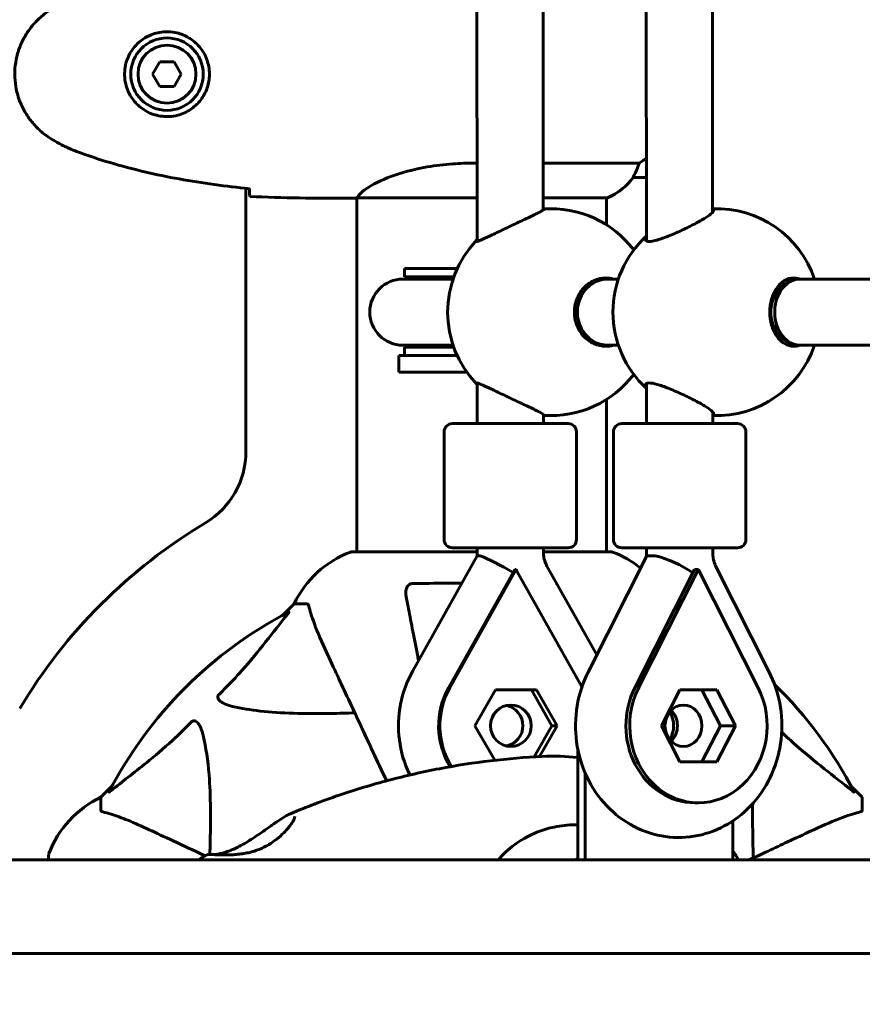
# Model space of a CAD drawing. Units: millimetres. Extents: x 6541 to 16315, y 4327 to 15360.
# Drawn here: x 10902 to 11106, y 6930 to 7168 of the extents above; entities that cross this region are included whole.
import ezdxf

# ---------------------------------------------------------------- set-up
doc = ezdxf.new("R2010")
doc.units = ezdxf.units.MM
doc.header["$LTSCALE"] = 60
doc.layers.add('Widoczne (ISO)', color=7, linetype='Continuous', lineweight=60)
doc.layers.add('Wymiar (ISO)', color=7, linetype='Continuous', lineweight=18, true_color=0x00803f)
doc.styles.add('Tekst etykiety (ISO)', font='tahoma.ttf')
doc.dimstyles.new('Domyślne (ISO)', dxfattribs={"dimscale": 60, "dimtxt": 3.5, "dimasz": 2.5, "dimexe": 3.175, "dimexo": 0, "dimgap": 0.762, "dimtad": 1, "dimtoh": 1, "dimdec": 0, "dimrnd": 1e-08, "dimzin": 0, "dimtxsty": 'Tekst etykiety (ISO)', "dimcen": 0.09, "dimdle": 10, "dimclrd": 256, "dimclre": 256, "dimclrt": 256, "dimadec": 0, "dimazin": 0, "dimtfac": 0.714286, "dimtdec": 0, "dimtmove": 0, "dimatfit": 3, "dimfxl": 1, "dimtolj": 1, "dimtzin": 0, "dimlwd": -1, "dimlwe": -1, "dimarcsym": 0})

# ---------------------------------------------------------------- blocks, each defined once
blk = doc.blocks.new('*D7')
at = {"layer": 'Defpoints', "color": 0, "transparency": 16777216}
for p in [(10740.38, 10435.15), (10708.31, 5010.65), (16124.84, 5010.65)]:
    blk.add_point(p, dxfattribs=at)
at = {"layer": 'Wymiar (ISO)', "transparency": 16777216}
for p, q in [((10740.38, 10435.15), (16315.34, 10435.15)), ((16124.84, 10285.15), (16124.84, 5160.65)), ((10708.31, 5010.65), (16315.34, 5010.65))]:
    blk.add_line(p, q, dxfattribs=at)
for points in [[(16099.84, 10285.15), (16149.84, 10285.15), (16124.84, 10435.15)], [(16099.84, 5160.65), (16149.84, 5160.65), (16124.84, 5010.65)]]:
    blk.add_solid(points, dxfattribs=at)
at = {"layer": 'Wymiar (ISO)', "transparency": 16777216, "insert": (15860.38, 7798.75), "char_height": 210, "attachment_point": 2, "rotation": 90, "style": 'Tekst etykiety (ISO)'}
blk.add_mtext('\\A1;5425', dxfattribs=at)
blk = doc.blocks.new('*D10')
at = {"layer": 'Defpoints', "color": 0, "transparency": 16777216}
for p in [(8066.84, 7435.01), (13597.35, 7170.01), (13597.35, 4517.8)]:
    blk.add_point(p, dxfattribs=at)
at = {"layer": 'Wymiar (ISO)', "transparency": 16777216}
for p, q in [((8066.84, 7435.01), (8066.84, 4327.3)), ((13597.35, 7170.01), (13597.35, 4327.3)), ((8216.84, 4517.8), (13447.35, 4517.8))]:
    blk.add_line(p, q, dxfattribs=at)
for points in [[(8216.84, 4542.8), (8216.84, 4492.8), (8066.84, 4517.8)], [(13447.35, 4542.8), (13447.35, 4492.8), (13597.35, 4517.8)]]:
    blk.add_solid(points, dxfattribs=at)
at = {"layer": 'Wymiar (ISO)', "transparency": 16777216, "insert": (10832.09, 4782.27), "char_height": 210, "attachment_point": 2, "style": 'Tekst etykiety (ISO)'}
blk.add_mtext('\\A1;5531', dxfattribs=at)

msp = doc.modelspace()

# ---------------------------------------------------------------- linework, layer by layer
at = {"layer": 'Widoczne (ISO)'}
for p, q in [((11012.75, 7114.59), (11012.68, 7220.4)), ((11053.67, 7114.7), (11053.6, 7220.23)), ((11069.67, 7121.61), (11069.61, 7213.48)), ((11028.74, 7122.17), (11028.68, 7212.89)), ((10936.1, 7158.01), (10934.37, 7155.01)), ((10939.57, 7158.01), (10936.1, 7158.01)), ((10941.3, 7155.01), (10939.57, 7158.01)), ((10934.37, 7155.01), (10936.1, 7152.01)), ((10939.57, 7152.01), (10941.3, 7155.01)), ((10936.1, 7152.01), (10939.57, 7152.01)), ((11012.74, 7133.52), (11012.04, 7133.52)), ((11051.89, 7133.52), (11028.74, 7133.52)), ((11050.49, 7130.01), (11053.66, 7130.01)), ((10956.89, 7063.77), (10956.89, 7127.41)), ((10981.39, 7125.01), (10983.14, 7125.01)), ((10983.69, 7125.09), (10983.69, 7039.6)), ((10983.74, 7125.1), (11012.74, 7125.1)), ((11028.74, 7125.1), (11044.25, 7125.1)), ((11043.99, 7125.1), (11043.99, 7118.64)), ((10995.2, 7108.01), (11000.09, 7108.01)), ((10995.2, 7108.01), (10995.2, 7106.01)), ((11007.95, 7108.01), (11000.09, 7108.01)), ((10999.83, 7105.51), (10994.84, 7105.51)), ((10995.2, 7106.01), (11000.09, 7106.01)), ((10999.83, 7105.51), (11006.95, 7105.51)), ((11007.13, 7106.01), (11000.09, 7106.01)), ((11046.91, 7105.51), (11044.43, 7105.51)), ((11090.85, 7105.51), (11087.83, 7105.51)), ((11118.99, 7105.51), (11090.85, 7105.51)), ((10994.84, 7089.51), (10999.83, 7089.51)), ((10995.2, 7089.01), (11000.09, 7089.01)), ((10995.2, 7089.01), (10995.2, 7087.01)), ((10999.83, 7089.51), (11006.95, 7089.51)), ((11007.12, 7089.01), (11000.09, 7089.01)), ((11046.9, 7089.51), (11044.43, 7089.51)), ((11090.85, 7089.51), (11087.83, 7089.51)), ((11118.99, 7089.51), (11090.85, 7089.51)), ((10993.84, 7087.01), (11005, 7087.01)), ((10993.84, 7083.01), (10993.84, 7087.01)), ((11005, 7087.01), (11007.95, 7087.01)), ((11010.27, 7083.01), (10993.84, 7083.01)), ((11012.78, 7070.57), (11012.77, 7080.38)), ((11053.7, 7070.57), (11053.69, 7080.28)), ((11043.99, 7076.36), (11043.99, 7039.6)), ((11069.7, 7070.57), (11069.69, 7073.39)), ((11028.78, 7070.57), (11028.78, 7072.83)), ((11004.78, 7042.57), (11004.78, 7068.57)), ((11006.78, 7070.57), (11034.78, 7070.57)), ((11036.78, 7042.57), (11036.78, 7068.57)), ((11045.7, 7042.57), (11045.7, 7068.57)), ((11047.7, 7070.57), (11075.7, 7070.57)), ((11077.7, 7042.57), (11077.7, 7068.57)), ((11034.78, 7040.57), (11006.78, 7040.57)), ((11012.78, 7039.53), (11012.78, 7040.57)), ((11028.78, 7039.53), (11028.78, 7040.57)), ((11075.7, 7040.57), (11047.7, 7040.57)), ((11053.7, 7039.53), (11053.7, 7040.57)), ((11069.7, 7039.53), (11069.7, 7040.57)), ((11012.78, 7039.6), (10982.54, 7039.6)), ((11012.8, 7038.64), (10997.23, 7010.85)), ((11045.14, 7039.6), (11028.78, 7039.6)), ((11053.7, 7038.43), (11039.61, 7010.55)), ((11005.85, 7006.76), (11021.86, 7035.34)), ((11021.86, 7035.34), (11022.17, 7035.34)), ((11021.95, 7034.94), (11022.06, 7035.14)), ((11021.95, 7034.94), (11022.17, 7035.07)), ((11022.06, 7035.14), (11022.17, 7035.34)), ((11022.17, 7035.07), (11022.06, 7035.14)), ((11022.17, 7035.34), (11022.29, 7035.14)), ((11022.17, 7035.07), (11022.29, 7035.14)), ((11022.17, 7035.07), (11022.17, 7035.07)), ((11022.17, 7035.07), (11022.4, 7034.94)), ((11022.29, 7035.14), (11022.4, 7034.94)), ((11041.69, 7014.68), (11029.65, 7036.16)), ((11050.89, 7006.76), (11065.33, 7035.34)), ((11065.33, 7035.34), (11066.24, 7035.34)), ((11066.04, 7034.94), (11066.14, 7035.14)), ((11066.04, 7034.94), (11066.24, 7035.07)), ((11066.14, 7035.14), (11066.24, 7035.34)), ((11066.24, 7035.07), (11066.14, 7035.14)), ((11066.24, 7035.34), (11066.34, 7035.14)), ((11066.24, 7035.07), (11066.34, 7035.14)), ((11066.24, 7035.07), (11066.24, 7035.07)), ((11066.24, 7035.07), (11066.44, 7034.94)), ((11066.34, 7035.14), (11066.44, 7034.94)), ((11083.34, 7010.55), (11070.55, 7035.86)), ((11006.16, 7006.76), (11021.95, 7034.94)), ((11022.4, 7034.94), (11038.09, 7006.93)), ((11051.8, 7006.76), (11066.04, 7034.94)), ((11066.44, 7034.94), (11080.68, 7006.76)), ((10968.54, 7027.01), (10965.79, 7024.26)), ((10965.79, 7024.26), (10968.54, 7027.01)), ((10971.7, 7027.01), (10968.54, 7027.01)), ((11012.25, 6997.57), (11017.21, 7006.27)), ((11017.21, 7006.27), (11027.14, 7006.27)), ((11030.84, 6997.57), (11025.88, 7006.27)), ((11027.14, 7006.27), (11032.1, 6997.57)), ((11057.29, 6997.57), (11061.76, 7006.27)), ((11061.76, 7006.27), (11070.72, 7006.27)), ((11071.56, 6997.57), (11067.08, 7006.27)), ((11070.72, 7006.27), (11075.19, 6997.57)), ((11017.02, 6989.21), (11012.25, 6997.57)), ((11026.55, 6990.04), (11030.84, 6997.57)), ((11032.1, 6997.57), (11027.84, 6990.11)), ((11032.1, 6997.57), (11030.84, 6997.57)), ((11061.76, 6988.87), (11057.29, 6997.57)), ((11067.08, 6988.87), (11071.56, 6997.57)), ((11075.19, 6997.57), (11070.72, 6988.87)), ((11075.19, 6997.57), (11071.56, 6997.57)), ((11037.07, 6992.04), (11037.07, 6965.16)), ((11070.72, 6988.87), (11061.76, 6988.87)), ((11038.89, 6965.16), (11038.89, 6986.13)), ((10924.58, 6983.05), (10921.84, 6980.31)), ((10921.84, 6980.31), (10924.58, 6983.05)), ((11105.84, 6980.31), (11103.09, 6983.05)), ((11103.09, 6983.05), (11105.84, 6980.31)), ((10921.84, 6977.14), (10921.84, 6980.31)), ((11105.84, 6977.14), (11105.84, 6980.31)), ((11066.24, 6978.93), (11065.33, 6978.93)), ((11074.53, 6974.56), (11074.53, 6965.16)), ((10909.24, 6966.31), (10909.24, 6965.16)), ((11135.64, 6965.16), (10792.49, 6965.16)), ((11432.05, 6942.51), (10654.9, 6942.51))]:
    msp.add_line(p, q, dxfattribs=at)
for radius in [8.75, 7]:
    msp.add_circle((10937.84, 7155.01), radius, dxfattribs=at)
for centre, radius, start, end in [((11037.75, 7139.72), 16, 293.9755, 322.6307), ((11037.75, 7139.72), 16, 295.9828, 322.6307), ((11050.49, 7131.01), 1, 268.5824, 270), ((11030.64, 7097.5), 25, 36.9601, 94.1145), ((11070.59, 7097.5), 25, 18.6793, 92.1217), ((11070.59, 7097.5), 25, 132.5989, 227.4712), ((11030.64, 7097.5), 25, 136.0164, 224.0579), ((10994.84, 7097.51), 8, 90, 270), ((10995.2, 7097.51), 8.5, 70.2501, 90), ((11032.84, 7097.51), 8, 41.3826, 45.8206), ((11032.84, 7097.51), 8, 314.1821, 318.6174), ((10995.2, 7097.51), 8.5, 270, 289.7499), ((11070.59, 7097.5), 25, 267.9483, 341.3534), ((11030.64, 7097.5), 25, 265.9645, 323.0399), ((11006.78, 7068.57), 2, 90, 180), ((11034.78, 7068.57), 2, 0, 90), ((11047.7, 7068.57), 2, 90, 180), ((11075.7, 7068.57), 2, 0, 90), ((10936.89, 7063.77), 20, 300.8639, 0), ((11013.84, 6935.01), 130, 120.8639, 149.1361), ((11006.78, 7042.57), 2, 180, 270), ((11034.78, 7042.57), 2, 270, 0), ((11047.7, 7042.57), 2, 180, 270), ((11075.7, 7042.57), 2, 270, 0), ((10991.06, 7016.17), 25, 110.8133, 154.3044), ((10991.06, 7016.17), 25, 110.8133, 154.3044), ((10982.54, 7038.6), 1, 90, 110.8133), ((10982.54, 7038.6), 1, 90, 110.8133), ((11045.14, 7038.6), 1, 69.1867, 90), ((11045.14, 7038.6), 1, 69.1867, 90), ((11036.61, 7016.17), 25, 51.1548, 69.1867), ((11036.61, 7016.17), 25, 51.1548, 69.1867), ((11013.84, 6935.01), 101.36, 117.3738, 152.6262), ((11013.84, 6935.01), 101.36, 27.3738, 45.6882), ((10932.68, 6957.78), 25, 115.6956, 159.1867), ((10932.68, 6957.78), 25, 115.6956, 159.1867), ((10910.24, 6966.31), 1, 159.1867, 180), ((10910.24, 6966.31), 1, 159.1867, 180)]:
    msp.add_arc(centre, radius, start, end, dxfattribs=at)
for centre, major_axis, ratio, start_param, end_param in [((11044.43, 7097.51), (0, 8), 0.930693, 0, 3.141593), ((11090.85, 7097.51), (0, 8), 0.891006, 0.000016, 3.141593), ((11090.85, 7097.51), (0, 8), 0.772103, 0, 3.141593), ((11029.92, 7097.51), (0, -8), 0.974656, 1.883869, 2.015469), ((11029.92, 7097.51), (0, -8), 0.974656, 1.12617, 1.257723), ((11020.78, 7070.57), (8, 0.01), 0.000106, 4.869468, 6.283185), ((11061.7, 7070.57), (8, 0), 0.000311, 5.183628, 6.283185), ((11019.83, 7034.82), (6.98, -3.91), 0.077188, 1.379781, 2.665985), ((11060.84, 7034.82), (-7.14, 3.61), 0.224008, 6.204725, 6.283185), ((11060.84, 7034.82), (7.14, -3.61), 0.224008, 1.07936, 2.385716), ((11020.31, 7034.94), (-17.65, -10.07), 0.040158, 1.641075, 1.653889), ((11020.42, 7035.14), (-9.16, 5.13), 0.077174, 4.562667, 4.575482), ((11061.27, 7034.94), (-16.51, -9.86), 0.130125, 1.785261, 1.798075), ((11061.37, 7035.14), (-9.37, 4.74), 0.223969, 4.282385, 4.295199), ((11021.86, 6997.57), (0, 18.63), 0.987688, 1.054879, 2.131359), ((11022.17, 6997.57), (0, 18.63), 0.987688, 1.054879, 2.128237), ((11066.24, 6997.57), (0, -18.63), 0.891007, 4.196471, 8.369899), ((11065.33, 6997.57), (0, -18.63), 0.891007, 4.196471, 6.283185), ((11018.89, 6997.57), (0, -5), 0.987688, 0.207383, 2.93421), ((11054.89, 6997.57), (0, 6), 0.891007, 4.116509, 5.308269), ((11056.71, 6997.57), (0, 5), 0.891007, 3.865588, 5.55919), ((11037.41, 6935.01), (0, 38.66), 0.955275, 0.009153, 0.046461), ((11039.9, 6935.01), (0, 30.41), 0.955275, 0.097535, 0.131099)]:
    msp.add_ellipse(centre, major_axis=major_axis, ratio=ratio, start_param=start_param, end_param=end_param, dxfattribs=at)
for centre, ratio in [((11020.92, 6997.57), 0.987688), ((11062.61, 6997.57), 0.891007)]:
    msp.add_ellipse(centre, major_axis=(0, -5), ratio=ratio, dxfattribs=at)
for points, knots in [([(10910.54, 7171.07), (10909.6, 7170.53), (10908.69, 7169.91), (10907.05, 7168.56), (10906.3, 7167.84), (10904.96, 7166.31), (10904.36, 7165.5), (10903.31, 7163.81), (10902.85, 7162.93), (10902.09, 7161.13), (10901.79, 7160.21), (10901.33, 7158.31), (10901.18, 7157.35), (10901.03, 7155.42), (10901.04, 7154.46), (10901.2, 7152.54), (10901.36, 7151.58), (10901.82, 7149.7), (10902.13, 7148.78), (10902.89, 7147), (10903.34, 7146.14), (10904.39, 7144.48), (10904.98, 7143.68), (10906.29, 7142.19), (10907.01, 7141.5), (10908.64, 7140.14), (10909.57, 7139.5), (10910.54, 7138.94)], [0, 0, 0, 0, 0.309737, 0.309737, 0.601073, 0.601073, 0.885288, 0.885288, 1.162586, 1.162586, 1.437627, 1.437627, 1.709863, 1.709863, 1.980965, 1.980965, 2.253779, 2.253779, 2.525671, 2.525671, 2.801201, 2.801201, 3.078831, 3.078831, 3.362527, 3.362527, 3.680704, 3.680704, 3.680704, 3.680704]), ([(10938.21, 7165.25), (10938.89, 7165.23), (10939.56, 7165.13), (10941.23, 7164.74), (10942.18, 7164.35), (10943.56, 7163.53), (10944.03, 7163.2), (10945.34, 7162.08), (10946.1, 7161.19), (10947.14, 7159.39), (10947.49, 7158.58), (10948.04, 7156.56), (10948.15, 7155.32), (10947.95, 7153.07), (10947.71, 7152.08), (10946.94, 7150.17), (10946.4, 7149.29), (10945.11, 7147.72), (10944.37, 7147.05), (10943.07, 7146.18), (10942.58, 7145.9), (10941.53, 7145.43), (10940.99, 7145.24), (10939.78, 7144.92), (10939.11, 7144.81), (10937.28, 7144.71), (10936.1, 7144.83), (10934.11, 7145.42), (10933.32, 7145.77), (10931.6, 7146.8), (10930.72, 7147.54), (10929.38, 7149.14), (10928.87, 7149.95), (10927.95, 7152.01), (10927.64, 7153.34), (10927.55, 7155.98), (10927.77, 7157.34), (10928.7, 7159.84), (10929.43, 7161.03), (10931.37, 7163.1), (10932.64, 7163.96), (10935.08, 7164.95), (10936.21, 7165.19), (10937.6, 7165.26), (10937.91, 7165.26), (10938.21, 7165.25)], [-6.909916, -6.909916, -6.909916, -6.909916, -6.678187, -6.678187, -6.307421, -6.307421, -6.099272, -6.099272, -5.691755, -5.691755, -5.410793, -5.410793, -5.04443, -5.04443, -4.733913, -4.733913, -4.389128, -4.389128, -4.031248, -4.031248, -3.824879, -3.824879, -3.618512, -3.618512, -3.383004, -3.383004, -3.001582, -3.001582, -2.738223, -2.738223, -2.395647, -2.395647, -2.112934, -2.112934, -1.715272, -1.715272, -1.315068, -1.315068, -0.909692, -0.909692, -0.460238, -0.460238, -0.101058, -0.101058, 0, 0, 0, 0]), ([(10910.54, 7138.94), (10910.89, 7138.74), (10911.23, 7138.55), (10911.94, 7138.17), (10912.29, 7137.98), (10913.01, 7137.62), (10913.37, 7137.45), (10914.1, 7137.11), (10914.47, 7136.95), (10915.22, 7136.64), (10915.59, 7136.49), (10915.97, 7136.34)], [0, 0, 0, 0, 0.1171077, 0.1171077, 0.2342154, 0.2342154, 0.351323, 0.351323, 0.4684307, 0.4684307, 0.5855384, 0.5855384, 0.5855384, 0.5855384]), ([(10915.97, 7136.34), (10918.65, 7135.34), (10921.36, 7134.44), (10926.84, 7132.81), (10929.6, 7132.08), (10935.17, 7130.77), (10937.98, 7130.19), (10943.61, 7129.17), (10946.43, 7128.72), (10952.09, 7127.94), (10954.92, 7127.61), (10957.74, 7127.32)], [0, 0, 0, 0, 0.849868, 0.849868, 1.699736, 1.699736, 2.549604, 2.549604, 3.399472, 3.399472, 4.249236, 4.249236, 4.249236, 4.249236]), ([(10983.74, 7125.1), (10983.83, 7125.25), (10983.99, 7125.56), (10984.77, 7126.4), (10985.31, 7126.87), (10987.51, 7128.37), (10989.52, 7129.38), (10994.38, 7131.17), (10997.37, 7131.99), (11002.71, 7132.92), (11004.79, 7133.17), (11008.61, 7133.46), (11010.32, 7133.52), (11012.04, 7133.52)], [0.437394, 0.437394, 0.437394, 0.437394, 1.335665, 1.335665, 2.108644, 2.108644, 3.44936, 3.44936, 4.840595, 4.840595, 5.656639, 5.656639, 6.296646, 6.296646, 6.296646, 6.296646]), ([(11050.68, 7130.57), (11050.86, 7130.9), (11051.05, 7131.3), (11051.47, 7132.27), (11051.7, 7132.88), (11051.89, 7133.52)], [0, 0, 0, 0, 0.2028161, 0.2028161, 0.4461333, 0.4461333, 0.4461333, 0.4461333]), ([(11051.89, 7133.52), (11052.2, 7133.72), (11052.53, 7133.93), (11053.12, 7134.31), (11053.39, 7134.48), (11053.66, 7134.65)], [-2.5539048, -2.5539048, -2.5539048, -2.5539048, -2.4109226, -2.4109226, -2.3028619, -2.3028619, -2.3028619, -2.3028619]), ([(11050.46, 7130.01), (11050.46, 7130.01), (11050.46, 7130.01), (11050.45, 7130.02), (11050.44, 7130.03), (11050.47, 7130.13), (11050.5, 7130.19), (11050.57, 7130.35), (11050.62, 7130.45), (11050.68, 7130.57)], [0, 0, 0, 0, 0.0892681, 0.0892681, 0.2434802, 0.2434802, 0.344433, 0.344433, 0.4329441, 0.4329441, 0.4329441, 0.4329441]), ([(10957.84, 7125.47), (10957.82, 7125.7), (10957.8, 7126.01), (10957.77, 7126.6), (10957.76, 7126.82), (10957.75, 7127.05)], [34.7828406, 34.7828406, 34.7828406, 34.7828406, 35.3783959, 35.3783959, 35.6691337, 35.6691337, 35.6691337, 35.6691337]), ([(10983.74, 7125.1), (10983.47, 7125.04), (10983.27, 7125.01), (10983.14, 7125.01), (10983.14, 7125.01), (10983.14, 7125.01)], [2.9230718, 2.9230718, 2.9230718, 2.9230718, 3.1347187, 3.1347187, 3.136385, 3.136385, 3.136385, 3.136385]), ([(11028.74, 7122.42), (11028.8, 7122.43), (11028.85, 7122.44), (11029.05, 7122.44), (11029.02, 7122.36), (11028.53, 7122.03), (11028.07, 7121.78), (11026.87, 7121.17), (11026.03, 7120.77), (11024.12, 7119.86), (11023.05, 7119.35), (11020.99, 7118.37), (11019.85, 7117.83), (11017.66, 7116.78), (11016.61, 7116.27), (11014.98, 7115.5), (11014.24, 7115.16), (11013.14, 7114.7), (11012.76, 7114.57), (11012.6, 7114.57)], [2.548646, 2.548646, 2.548646, 2.548646, 2.621712, 2.621712, 2.930699, 2.930699, 3.239685, 3.239685, 3.580906, 3.580906, 3.922127, 3.922127, 4.27245, 4.27245, 4.622774, 4.622774, 4.933099, 4.933099, 5.243423, 5.243423, 5.243423, 5.243423]), ([(11069.66, 7122.35), (11069.77, 7122.31), (11069.85, 7122.26), (11069.98, 7122.03), (11069.84, 7121.78), (11069.23, 7121.17), (11068.68, 7120.77), (11067.23, 7119.86), (11066.33, 7119.35), (11064.47, 7118.37), (11063.37, 7117.83), (11061.12, 7116.78), (11059.97, 7116.27), (11058.02, 7115.5), (11057.09, 7115.16), (11055.47, 7114.7), (11054.79, 7114.57), (11054.32, 7114.57)], [2.801791, 2.801791, 2.801791, 2.801791, 2.930699, 2.930699, 3.239685, 3.239685, 3.580906, 3.580906, 3.922127, 3.922127, 4.27245, 4.27245, 4.622774, 4.622774, 4.933099, 4.933099, 5.243423, 5.243423, 5.243423, 5.243423]), ([(11012.6, 7114.57), (11012.44, 7114.57), (11012.47, 7114.7), (11012.73, 7114.94), (11012.74, 7114.95), (11012.75, 7114.96)], [0, 0, 0, 0, 0.3103248, 0.3103248, 0.32373, 0.32373, 0.32373, 0.32373]), ([(11054.32, 7114.57), (11053.85, 7114.57), (11053.54, 7114.7), (11053.37, 7115.13), (11053.46, 7115.42), (11053.67, 7115.73)], [0, 0, 0, 0, 0.3103248, 0.3103248, 0.5820786, 0.5820786, 0.5820786, 0.5820786]), ([(11045.7, 7089.51), (11045.09, 7089.34), (11044.46, 7089.26), (11042.92, 7089.26), (11041.9, 7089.46), (11040, 7090.32), (11039.12, 7090.98), (11037.78, 7092.48), (11037.21, 7093.38), (11036.46, 7095.38), (11036.27, 7096.47), (11036.27, 7098.53), (11036.46, 7099.63), (11037.21, 7101.62), (11037.77, 7102.53), (11039.11, 7104.03), (11039.99, 7104.69), (11041.89, 7105.55), (11042.91, 7105.76), (11043.85, 7105.76)], [2.425352, 2.425352, 2.425352, 2.425352, 2.642593, 2.642593, 2.983814, 2.983814, 3.325035, 3.325035, 3.634022, 3.634022, 3.943008, 3.943008, 4.251995, 4.251995, 4.560982, 4.560982, 4.902203, 4.902203, 5.243423, 5.243423, 5.243423, 5.243423]), ([(11090.56, 7089.51), (11090.11, 7089.34), (11089.65, 7089.26), (11088.51, 7089.26), (11087.75, 7089.46), (11086.31, 7090.32), (11085.64, 7090.98), (11084.63, 7092.48), (11084.2, 7093.38), (11083.62, 7095.38), (11083.47, 7096.47), (11083.47, 7098.53), (11083.62, 7099.63), (11084.19, 7101.62), (11084.62, 7102.53), (11085.64, 7104.03), (11086.31, 7104.69), (11087.74, 7105.55), (11088.5, 7105.76), (11089.2, 7105.76)], [2.425352, 2.425352, 2.425352, 2.425352, 2.642593, 2.642593, 2.983814, 2.983814, 3.325035, 3.325035, 3.634022, 3.634022, 3.943008, 3.943008, 4.251995, 4.251995, 4.560982, 4.560982, 4.902203, 4.902203, 5.243423, 5.243423, 5.243423, 5.243423]), ([(11012.77, 7080.02), (11012.76, 7080.03), (11012.75, 7080.04), (11012.5, 7080.28), (11012.46, 7080.4), (11012.62, 7080.4)], [4.9196934, 4.9196934, 4.9196934, 4.9196934, 4.9330986, 4.9330986, 5.2434234, 5.2434234, 5.2434234, 5.2434234]), ([(11012.62, 7080.4), (11012.79, 7080.4), (11013.16, 7080.28), (11014.27, 7079.82), (11015, 7079.48), (11016.64, 7078.71), (11017.68, 7078.2), (11019.87, 7077.16), (11021.02, 7076.61), (11023.08, 7075.64), (11024.15, 7075.14), (11026.06, 7074.23), (11026.9, 7073.82), (11028.1, 7073.22), (11028.56, 7072.97), (11029.06, 7072.64), (11029.09, 7072.56), (11028.89, 7072.56), (11028.84, 7072.57), (11028.78, 7072.58)], [0, 0, 0, 0, 0.310325, 0.310325, 0.62065, 0.62065, 0.970973, 0.970973, 1.321297, 1.321297, 1.662517, 1.662517, 2.003738, 2.003738, 2.312725, 2.312725, 2.621712, 2.621712, 2.694778, 2.694778, 2.694778, 2.694778]), ([(11053.69, 7079.25), (11053.48, 7079.56), (11053.39, 7079.85), (11053.56, 7080.28), (11053.87, 7080.4), (11054.34, 7080.4)], [4.6612181, 4.6612181, 4.6612181, 4.6612181, 4.9330986, 4.9330986, 5.2434234, 5.2434234, 5.2434234, 5.2434234]), ([(11054.34, 7080.4), (11054.81, 7080.4), (11055.49, 7080.28), (11057.11, 7079.82), (11058.05, 7079.48), (11059.99, 7078.71), (11061.14, 7078.2), (11063.39, 7077.16), (11064.5, 7076.61), (11066.36, 7075.64), (11067.26, 7075.14), (11068.71, 7074.23), (11069.26, 7073.82), (11069.87, 7073.22), (11070.01, 7072.97), (11069.88, 7072.74), (11069.8, 7072.68), (11069.69, 7072.65)], [0, 0, 0, 0, 0.310325, 0.310325, 0.62065, 0.62065, 0.970973, 0.970973, 1.321297, 1.321297, 1.662517, 1.662517, 2.003738, 2.003738, 2.312725, 2.312725, 2.441474, 2.441474, 2.441474, 2.441474]), ([(11012.8, 7038.64), (11012.79, 7038.69), (11012.79, 7038.75), (11012.79, 7038.87), (11012.79, 7038.93), (11012.78, 7039.05), (11012.78, 7039.11), (11012.78, 7039.23), (11012.78, 7039.29), (11012.78, 7039.41), (11012.78, 7039.47), (11012.78, 7039.53)], [4.67301778, 4.67301778, 4.67301778, 4.67301778, 4.68078321, 4.68078321, 4.68868465, 4.68868465, 4.69658609, 4.69658609, 4.70448754, 4.70448754, 4.71238898, 4.71238898, 4.71238898, 4.71238898]), ([(11013.76, 7038.55), (11013.33, 7038.62), (11013.04, 7038.66), (11012.84, 7038.66), (11012.8, 7038.65), (11012.8, 7038.64)], [1.0193613, 1.0193613, 1.0193613, 1.0193613, 1.292335, 1.292335, 1.4024341, 1.4024341, 1.4024341, 1.4024341]), ([(11029.65, 7036.16), (11029.54, 7036.36), (11029.44, 7036.57), (11029.25, 7037), (11029.17, 7037.22), (11029.03, 7037.67), (11028.97, 7037.89), (11028.87, 7038.36), (11028.84, 7038.59), (11028.79, 7039.06), (11028.78, 7039.29), (11028.78, 7039.53)], [4.1963704, 4.1963704, 4.1963704, 4.1963704, 4.2995741, 4.2995741, 4.4027778, 4.4027778, 4.5059815, 4.5059815, 4.6091853, 4.6091853, 4.712389, 4.712389, 4.712389, 4.712389]), ([(11053.72, 7038.47), (11053.72, 7038.49), (11053.72, 7038.52), (11053.71, 7038.63), (11053.71, 7038.71), (11053.7, 7038.87), (11053.7, 7038.96), (11053.7, 7039.12), (11053.7, 7039.2), (11053.7, 7039.36), (11053.7, 7039.45), (11053.7, 7039.53)], [4.66380462, 4.66380462, 4.66380462, 4.66380462, 4.66759919, 4.66759919, 4.67879664, 4.67879664, 4.68999409, 4.68999409, 4.70119153, 4.70119153, 4.71238898, 4.71238898, 4.71238898, 4.71238898]), ([(11056.2, 7038.55), (11055.54, 7038.62), (11055, 7038.66), (11054.17, 7038.66), (11053.9, 7038.62), (11053.79, 7038.55)], [1.0193613, 1.0193613, 1.0193613, 1.0193613, 1.292335, 1.292335, 1.5653087, 1.5653087, 1.5653087, 1.5653087]), ([(11070.55, 7035.86), (11070.44, 7036.07), (11070.34, 7036.29), (11070.16, 7036.75), (11070.08, 7036.98), (11069.95, 7037.47), (11069.89, 7037.72), (11069.79, 7038.23), (11069.76, 7038.48), (11069.71, 7039), (11069.7, 7039.27), (11069.7, 7039.53)], [4.1963704, 4.1963704, 4.1963704, 4.1963704, 4.2995741, 4.2995741, 4.4027778, 4.4027778, 4.5059815, 4.5059815, 4.6091853, 4.6091853, 4.712389, 4.712389, 4.712389, 4.712389]), ([(10995.61, 7028.78), (10995.49, 7029.39), (10995.51, 7030), (10995.71, 7030.79), (10995.83, 7031.05), (10996.07, 7031.4), (10996.18, 7031.53), (10996.42, 7031.71), (10996.53, 7031.78), (10996.72, 7031.85), (10996.79, 7031.87), (10996.93, 7031.9), (10997.01, 7031.91), (10997.08, 7031.91)], [0, 0, 0, 0, 0.2316755, 0.2316755, 0.3642878, 0.3642878, 0.4481993, 0.4481993, 0.5091909, 0.5091909, 0.5443069, 0.5443069, 0.5810898, 0.5810898, 0.5810898, 0.5810898]), ([(10997.08, 7031.91), (10999.74, 7031.96), (11002.52, 7031.99), (11006.6, 7032.03), (11007.85, 7032.04), (11009.1, 7032.04)], [-3.839757, -3.839757, -3.839757, -3.839757, -2.971401, -2.971401, -2.591785, -2.591785, -2.591785, -2.591785]), ([(10995.61, 7028.78), (10995.75, 7028.03), (10995.91, 7027.22), (10996.39, 7024.78), (10996.73, 7023.02), (10997.48, 7019.14), (10997.9, 7017.01), (10998.43, 7014.27), (10998.52, 7013.8), (10998.61, 7013.32)], [0.494658, 0.494658, 0.494658, 0.494658, 1.116027, 1.116027, 2.232055, 2.232055, 3.348082, 3.348082, 3.574049, 3.574049, 3.574049, 3.574049]), ([(10972.09, 7026.5), (10972.05, 7026.66), (10972, 7026.8), (10971.87, 7026.97), (10971.8, 7027.01), (10971.7, 7027.01)], [0, 0, 0, 0, 0.1541752, 0.1541752, 0.2866473, 0.2866473, 0.2866473, 0.2866473]), ([(10972.09, 7026.5), (10972.36, 7025.47), (10972.76, 7024.07), (10974.22, 7020.12), (10975.23, 7017.79), (10976.39, 7015.31)], [-2.891192, -2.891192, -2.891192, -2.891192, -1.528318, -1.528318, 0, 0, 0, 0]), ([(10950.36, 7005.07), (10950.77, 7005.48), (10951.19, 7005.89), (10953.13, 7007.84), (10954.57, 7009.37), (10960.05, 7015.54), (10963.41, 7020.11), (10967.02, 7024.58)], [-3.292921, -3.292921, -3.292921, -3.292921, -3.092582, -3.092582, -2.344532, -2.344532, -0.096806, -0.096806, -0.096806, -0.096806]), ([(10967.23, 7025.02), (10967.27, 7025.04), (10967.3, 7025.05), (10967.32, 7025.03), (10967.31, 7025), (10967.27, 7024.91), (10967.23, 7024.85), (10967.13, 7024.72), (10967.08, 7024.65), (10967.02, 7024.58)], [0.66790836, 0.66790836, 0.66790836, 0.66790836, 0.68756319, 0.68756319, 0.70698655, 0.70698655, 0.72910654, 0.72910654, 0.74763999, 0.74763999, 0.74763999, 0.74763999]), ([(10976.39, 7015.31), (10977.21, 7013.55), (10978.11, 7011.63), (10979.09, 7009.53), (10980.7, 7006.07), (10982.53, 7002.13), (10986.5, 6993.63), (10988.62, 6989.09), (10990.85, 6984.3)], [4.887094, 4.887094, 4.887094, 4.887094, 6.113907, 6.113907, 6.113907, 8.129864, 8.129864, 10.064486, 10.064486, 10.064486, 10.064486]), ([(10997.23, 7010.85), (10995.82, 7008.34), (10994.82, 7005.61), (10993.72, 6999.95), (10993.62, 6997.03), (10994.34, 6991.3), (10995.16, 6988.5), (10996.43, 6985.82), (10996.47, 6985.74), (10996.51, 6985.67)], [1.0547778, 1.0547778, 1.0547778, 1.0547778, 1.3758181, 1.3758181, 1.697655, 1.697655, 2.0195744, 2.0195744, 2.028745, 2.028745, 2.028745, 2.028745]), ([(11039.61, 7010.55), (11038.32, 7007.99), (11037.42, 7005.23), (11036.46, 6999.51), (11036.42, 6996.55), (11037.2, 6990.75), (11038.03, 6987.91), (11040.5, 6982.67), (11042.13, 6980.26), (11046.02, 6976.18), (11048.26, 6974.48), (11053.09, 6971.98), (11055.67, 6971.15), (11060.89, 6970.43), (11063.52, 6970.51), (11068.63, 6971.55), (11071.1, 6972.5), (11075.66, 6975.18), (11077.75, 6976.92), (11081.37, 6981.03), (11082.87, 6983.42), (11085.15, 6988.62), (11085.9, 6991.45), (11086.55, 6997.23), (11086.43, 7000.19), (11085.38, 7005.67), (11084.53, 7008.2), (11083.34, 7010.55)], [1.054778, 1.054778, 1.054778, 1.054778, 1.385353, 1.385353, 1.721347, 1.721347, 2.057608, 2.057608, 2.388878, 2.388878, 2.710007, 2.710007, 3.019044, 3.019044, 3.32032, 3.32032, 3.622442, 3.622442, 3.933244, 3.933244, 4.255785, 4.255785, 4.587731, 4.587731, 4.924153, 4.924153, 5.228408, 5.228408, 5.228408, 5.228408]), ([(10953.67, 7002.24), (10952.09, 7002.61), (10951.05, 7003.12), (10950.52, 7003.66), (10950.3, 7003.88), (10950.16, 7004.1), (10950.1, 7004.41), (10950.09, 7004.52), (10950.12, 7004.71), (10950.15, 7004.78), (10950.22, 7004.91), (10950.26, 7004.96), (10950.32, 7005.03), (10950.34, 7005.05), (10950.36, 7005.07)], [4.2161666, 4.2161666, 4.2161666, 4.2161666, 4.692072, 4.692072, 4.692072, 4.8854145, 4.8854145, 4.96663, 4.96663, 5.010038, 5.010038, 5.039388, 5.039388, 5.0498949, 5.0498949, 5.0498949, 5.0498949]), ([(10983.21, 7000.68), (10981.24, 7000.62), (10979.31, 7000.57), (10971.07, 7000.42), (10965.38, 7000.54), (10958.03, 7001.38), (10955.79, 7001.75), (10953.67, 7002.24)], [-7.441453, -7.441453, -7.441453, -7.441453, -6.631063, -6.631063, -3.871284, -3.871284, -2.578772, -2.578772, -2.578772, -2.578772]), ([(10924.27, 6981.83), (10926.95, 6983.99), (10929.89, 6986.23), (10934.91, 6990.29), (10937.02, 6992.06), (10940.75, 6995.47), (10942.27, 6996.95), (10943.77, 6998.49)], [-3.381637, -3.381637, -3.381637, -3.381637, -2.051466, -2.051466, -1.136841, -1.136841, -0.473976, -0.473976, -0.473976, -0.473976]), ([(10943.77, 6998.49), (10943.78, 6998.49), (10943.78, 6998.5), (10943.84, 6998.55), (10943.89, 6998.59), (10944, 6998.66), (10944.06, 6998.69), (10944.2, 6998.74), (10944.28, 6998.75), (10944.51, 6998.75), (10944.65, 6998.7), (10944.92, 6998.56), (10945.06, 6998.45), (10945.19, 6998.33), (10945.62, 6997.89), (10946.05, 6997.11), (10946.47, 6995.7), (10946.54, 6995.44), (10946.6, 6995.18)], [3.5334714, 3.5334714, 3.5334714, 3.5334714, 3.5360525, 3.5360525, 3.5562458, 3.5562458, 3.5793269, 3.5793269, 3.6167663, 3.6167663, 3.6956214, 3.6956214, 3.804605, 3.804605, 3.804605, 4.1935737, 4.1935737, 4.2774028, 4.2774028, 4.2774028, 4.2774028]), ([(10946.6, 6995.18), (10947.26, 6992.34), (10947.72, 6989.2), (10948.41, 6980.58), (10948.41, 6974.78), (10948.23, 6967.72), (10948.21, 6967.08), (10948.19, 6966.44)], [-5.840535, -5.840535, -5.840535, -5.840535, -4.312486, -4.312486, -2.041879, -2.041879, -1.819272, -1.819272, -1.819272, -1.819272]), ([(11086.36, 6996.04), (11087.49, 6994.95), (11088.61, 6993.91), (11094.37, 6988.8), (11098.94, 6985.44), (11103.41, 6981.83)], [-2.896525, -2.896525, -2.896525, -2.896525, -2.347308, -2.347308, -0.097313, -0.097313, -0.097313, -0.097313]), ([(11028.52, 6990.15), (11024.35, 6989.94), (11020.19, 6989.59), (11011.89, 6988.61), (11007.76, 6987.97), (10999.55, 6986.4), (10995.47, 6985.47), (10987.38, 6983.33), (10983.37, 6982.12), (10975.44, 6979.43), (10971.52, 6977.94), (10967.65, 6976.32)], [4.7588501, 4.7588501, 4.7588501, 4.7588501, 4.825762, 4.825762, 4.8926739, 4.8926739, 4.9595858, 4.9595858, 5.0264977, 5.0264977, 5.0934096, 5.0934096, 5.0934096, 5.0934096]), ([(10924.27, 6981.83), (10924.26, 6981.82), (10924.25, 6981.81), (10924.12, 6981.71), (10924, 6981.62), (10923.87, 6981.54), (10923.83, 6981.52), (10923.8, 6981.53), (10923.8, 6981.56), (10923.81, 6981.6), (10923.82, 6981.61), (10923.82, 6981.61)], [0.8751293, 0.8751293, 0.8751293, 0.8751293, 0.8786792, 0.8786792, 0.9337906, 0.9337906, 0.9692974, 0.9692974, 1.0016433, 1.0016433, 1.0082698, 1.0082698, 1.0082698, 1.0082698]), ([(11103.85, 6981.61), (11103.87, 6981.57), (11103.88, 6981.55), (11103.86, 6981.52), (11103.83, 6981.53), (11103.74, 6981.58), (11103.68, 6981.62), (11103.54, 6981.72), (11103.48, 6981.77), (11103.41, 6981.83)], [0.66790836, 0.66790836, 0.66790836, 0.66790836, 0.68756319, 0.68756319, 0.70698655, 0.70698655, 0.72910654, 0.72910654, 0.74763999, 0.74763999, 0.74763999, 0.74763999]), ([(11079.51, 6965.63), (11079.44, 6967.61), (11079.39, 6969.53), (11079.32, 6973.96), (11079.31, 6976.4), (11079.35, 6978.74)], [-7.441778, -7.441778, -7.441778, -7.441778, -6.631196, -6.631196, -5.523905, -5.523905, -5.523905, -5.523905]), ([(10921.84, 6977.14), (10921.84, 6977.06), (10921.86, 6977), (10921.99, 6976.87), (10922.14, 6976.81), (10922.35, 6976.75)], [0, 0, 0, 0, 0.0651008, 0.0651008, 0.1767336, 0.1767336, 0.1767336, 0.1767336]), ([(10933.53, 6972.45), (10931.73, 6973.3), (10930, 6974.07), (10926.93, 6975.31), (10925.56, 6975.8), (10923.61, 6976.41), (10922.95, 6976.6), (10922.35, 6976.75)], [-2.923859, -2.923859, -2.923859, -2.923859, -1.830403, -1.830403, -0.841646, -0.841646, -0.273627, -0.273627, -0.273627, -0.273627]), ([(10968.7, 6975.62), (10968.7, 6975.58), (10968.7, 6975.52), (10968.66, 6975.35), (10968.62, 6975.23), (10968.5, 6974.93), (10968.41, 6974.74), (10968.16, 6974.29), (10967.98, 6974.01), (10967.54, 6973.38), (10967.25, 6973.02), (10966.57, 6972.22), (10966.16, 6971.78), (10965.46, 6971.11), (10965.21, 6970.89), (10964.7, 6970.45), (10964.44, 6970.23), (10963.64, 6969.62), (10963.08, 6969.24), (10961.96, 6968.57), (10961.42, 6968.28), (10960.36, 6967.8), (10959.85, 6967.59), (10958.84, 6967.25), (10958.35, 6967.1), (10957.38, 6966.86), (10956.9, 6966.77), (10955.94, 6966.61), (10955.45, 6966.55), (10954.49, 6966.45), (10954.01, 6966.42), (10953.07, 6966.37), (10952.6, 6966.36), (10951.7, 6966.36), (10951.27, 6966.37), (10950.46, 6966.38), (10950.09, 6966.39), (10949.41, 6966.42), (10949.1, 6966.43), (10948.57, 6966.44), (10948.35, 6966.44), (10948.03, 6966.44), (10947.91, 6966.44), (10947.77, 6966.43), (10947.73, 6966.43), (10947.66, 6966.42), (10947.63, 6966.41), (10947.57, 6966.4), (10947.54, 6966.39), (10947.46, 6966.35)], [-4.823154, -4.823154, -4.823154, -4.823154, -4.735526, -4.735526, -4.62774, -4.62774, -4.49256, -4.49256, -4.326208, -4.326208, -4.127435, -4.127435, -3.898809, -3.898809, -3.780292, -3.780292, -3.664621, -3.664621, -3.444266, -3.444266, -3.25606, -3.25606, -3.091453, -3.091453, -2.94166, -2.94166, -2.79669, -2.79669, -2.650604, -2.650604, -2.500019, -2.500019, -2.341582, -2.341582, -2.178899, -2.178899, -2.01246, -2.01246, -1.844856, -1.844856, -1.675702, -1.675702, -1.539789, -1.539789, -1.471832, -1.471832, -1.437854, -1.437854, -1.403876, -1.403876, -1.403876, -1.403876]), ([(10949.24, 6966.42), (10949.46, 6966.44), (10949.69, 6966.48), (10950.27, 6966.57), (10950.61, 6966.64), (10951.32, 6966.82), (10951.7, 6966.93), (10952.48, 6967.18), (10952.89, 6967.33), (10953.73, 6967.67), (10954.17, 6967.86), (10955.1, 6968.31), (10955.59, 6968.56), (10956.62, 6969.14), (10957.18, 6969.46), (10958.35, 6970.19), (10958.96, 6970.6), (10960.24, 6971.46), (10960.91, 6971.93), (10961.89, 6972.62), (10962.21, 6972.85), (10962.83, 6973.29), (10963.13, 6973.5), (10963.71, 6973.91), (10963.98, 6974.1), (10964.75, 6974.63), (10965.24, 6974.96), (10966.07, 6975.48), (10966.41, 6975.69), (10967.06, 6976.05), (10967.36, 6976.2), (10967.65, 6976.32)], [-0.807921, -0.807921, -0.807921, -0.807921, -0.684309, -0.684309, -0.534204, -0.534204, -0.387769, -0.387769, -0.242642, -0.242642, -0.0908, -0.0908, 0.074347, 0.074347, 0.260503, 0.260503, 0.472577, 0.472577, 0.709132, 0.709132, 0.827342, 0.827342, 0.94113, 0.94113, 1.048587, 1.048587, 1.248254, 1.248254, 1.403525, 1.403525, 1.558796, 1.558796, 1.558796, 1.558796]), ([(11105.33, 6976.75), (11104.3, 6976.48), (11102.9, 6976.08), (11098.95, 6974.62), (11096.62, 6973.61), (11094.14, 6972.45)], [-2.891192, -2.891192, -2.891192, -2.891192, -1.528318, -1.528318, 0, 0, 0, 0]), ([(11105.33, 6976.75), (11105.49, 6976.8), (11105.63, 6976.84), (11105.8, 6976.97), (11105.84, 6977.04), (11105.84, 6977.14)], [0, 0, 0, 0, 0.1541752, 0.1541752, 0.2866473, 0.2866473, 0.2866473, 0.2866473]), ([(11017.9, 6965.16), (11019.91, 6967.55), (11022.36, 6969.49), (11026.96, 6971.82), (11028.87, 6972.5), (11032.44, 6973.33), (11034.05, 6973.55), (11035.69, 6973.63)], [3.552432, 3.552432, 3.552432, 3.552432, 4.840595, 4.840595, 5.656639, 5.656639, 6.296646, 6.296646, 6.296646, 6.296646]), ([(10947.09, 6966.13), (10944.29, 6967.44), (10941.69, 6968.65), (10939.32, 6969.76), (10937.22, 6970.74), (10935.29, 6971.63), (10933.53, 6972.45)], [4.730411, 4.730411, 4.730411, 4.730411, 6.113906, 6.113906, 6.113906, 7.34072, 7.34072, 7.34072, 7.34072]), ([(11094.14, 6972.45), (11092.38, 6971.63), (11090.45, 6970.74), (11088.35, 6969.76), (11085.41, 6968.38), (11082.1, 6966.84), (11078.49, 6965.16)], [4.887094, 4.887094, 4.887094, 4.887094, 6.113907, 6.113907, 6.113907, 7.836037, 7.836037, 7.836037, 7.836037])]:
    msp.add_open_spline(points, degree=3, knots=knots, dxfattribs=at)
for points in [[(10957.75, 7127.05), (10957.75, 7127.15), (10957.75, 7127.25), (10957.74, 7127.35)], [(10981.39, 7125.01), (10973.9, 7125.01), (10965.93, 7125.09), (10957.84, 7125.47)], [(10957.84, 7125.47), (10965.93, 7125.09), (10973.9, 7125.01), (10981.39, 7125.01)], [(11041.32, 7104.78), (11041.14, 7104.87), (11040.95, 7104.96), (11040.76, 7105.04)], [(11043.85, 7105.76), (11044.46, 7105.76), (11045.08, 7105.68), (11045.7, 7105.51)], [(11089.2, 7105.76), (11089.65, 7105.76), (11090.11, 7105.68), (11090.56, 7105.51)], [(11040.76, 7089.98), (11040.95, 7090.06), (11041.14, 7090.15), (11041.32, 7090.24)], [(11059.52, 7000.58), (11059.36, 7000.57), (11059.2, 7000.57), (11059.04, 7000.56)], [(11037.07, 6989.86), (11034.24, 6990.19), (11031.37, 6990.29), (11028.52, 6990.15)], [(10990.87, 6984.26), (10990.86, 6984.27), (10990.86, 6984.29), (10990.85, 6984.3)], [(10947.46, 6966.35), (10946.78, 6965.96), (10946.09, 6965.56), (10945.41, 6965.16)], [(11075.98, 6965.16), (11075.51, 6965.89), (11075.03, 6966.62), (11074.53, 6967.33)]]:
    msp.add_open_spline(points, degree=3, dxfattribs=at)

# ---------------------------------------------------------------- dimensions: what is measured, and where the dimension line sits
at = {"layer": 'Wymiar (ISO)'}
for base, p1, p2, angle, picture, middle in [((16124.8415, 5010.6465), (10740.3754, 10435.153), (10708.3119, 5010.6465), 270, '*D7', (16124.8415, 7798.75)), ((13597.35, 4517.8), (8066.84, 7435.01), (13597.35, 7170.01), 180, '*D10', (10832.09, 4517.8))]:
    dim = msp.add_linear_dim(base=base, p1=p1, p2=p2, angle=angle, dimstyle='Domyślne (ISO)', override={"dimtoh": 0, "dimdec": 0, "dimtp": 0, "dimtm": 0, "dimtdec": 0, "dimtofl": 0, "dimatfit": 1}, dxfattribs=at)
    dim.commit()
    dim.dimension.update_dxf_attribs({"geometry": picture, "text_midpoint": middle, "dimtype": 160})

doc.saveas('drawing.dxf')
